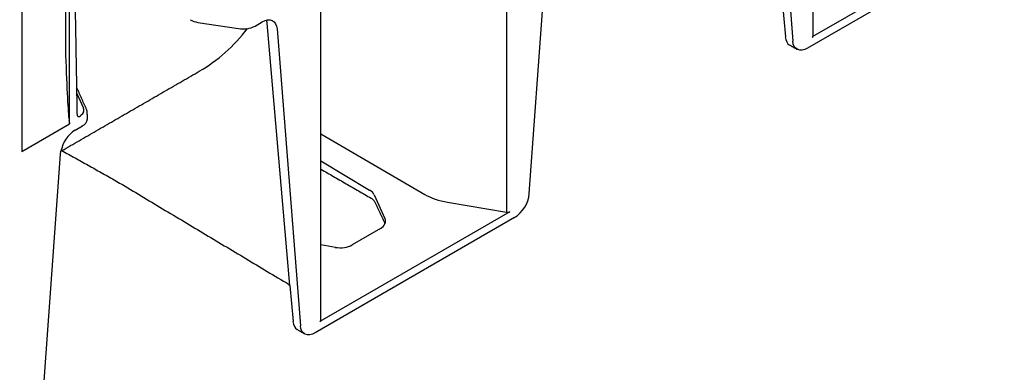
# Model space of a CAD drawing. Extents: x 4 to 1203, y 10 to 848.
# Drawn here: x 573 to 793, y 299 to 378 of the extents above; entities that cross this region are included whole.
import ezdxf

# ---------------------------------------------------------------- set-up
doc = ezdxf.new("R2010")
doc.units = 0
doc.header["$LTSCALE"] = 4
doc.header["$MEASUREMENT"] = 0
doc.layers.add('DUENN-18', color=94, linetype='CONTINUOUS')
doc.layers.add('SICHTBAR', color=7, linetype='CONTINUOUS')

msp = doc.modelspace()

# ---------------------------------------------------------------- linework, layer by layer
at = {"layer": 'DUENN-18', "lineweight": 30}
for p, q in [((740.76, 439.67), (746.03, 373.26)), ((681.88, 408.53), (681.88, 334.98)), ((583.1, 407.55), (583.1, 370.17)), ((583.98, 354.76), (583.98, 408.06)), ((573.28, 401.88), (573.28, 348.58)), ((792.94, 398.77), (750.38, 374.2)), ((612.74, 377.48), (621.8, 376.08)), ((625.57, 376.66), (627.16, 377.58)), ((633.34, 318.62), (628.25, 377.27)), ((630.46, 376), (635.72, 309.59)), ((585.64, 361.53), (587.1, 358.3)), ((573.28, 348.58), (583.98, 354.76)), ((585.24, 353.38), (586.84, 354.3)), ((640.31, 352.51), (663.56, 338.99)), ((640.31, 346.52), (651.21, 339.96)), ((652.22, 338.92), (654.64, 333.56)), ((668.66, 337.23), (681.88, 334.98)), ((682.63, 335.09), (640.08, 310.52)), ((653.63, 331.35), (647.29, 327.69)), ((643.53, 327.14), (640.31, 327.69))]:
    msp.add_line(p, q, dxfattribs=at)
at = {"layer": 'DUENN-18', "lineweight": 30, "flags": 128}
for points in [[(627.16, 377.58), (627.77, 377.87), (628.36, 378.02), (628.91, 378.02), (629.4, 377.87), (629.81, 377.58), (630.13, 377.16), (630.35, 376.63), (630.46, 376)], [(746.99, 371.46), (746.68, 371.68), (746.36, 372.1), (746.14, 372.63), (746.03, 373.26)], [(636.68, 307.77), (636.05, 308.42), (635.83, 308.95), (635.72, 309.59)]]:
    msp.add_lwpolyline(points, dxfattribs=at)
at = {"layer": 'DUENN-18', "lineweight": 30}
for centre, radius, start, end in [((613.44, 382.51), 5.08, 241.1112, 262.0227), ((622.82, 381.98), 5.99, 260.2289, 297.3572), ((586.02, 356.1), 1.97, 294.5251, 354.1548), ((589.22, 347.24), 7.32, 122.8877, 169.0086)]:
    msp.add_arc(centre, radius, start, end, dxfattribs=at)
for centre, major_axis, ratio, start_param, end_param in [((624.96, 375.03), (2.31, 4.07), 0.582397, 5.580531, 5.786568), ((557.95, 463.1), (-54.87, 96.69), 0.562244, 3.145734, 3.373407), ((749.83, 374.53), (0.78, -0.014), 0.58925, 5.508705, 6.294103), ((583.43, 378.38), (-0.54, 23.15), 0.024132, 1.933046, 2.9503), ((584.09, 357.86), (3.12, -0.05), 0.587275, 5.616861, 6.55402), ((586.53, 357.64), (0.67, 1.23), 0.412669, 2.817865, 3.90833), ((648.45, 338.37), (3.9, -0.07), 0.58925, 0.272718, 0.796316), ((671.69, 343.85), (11.7, -0.22), 0.58925, 3.955362, 4.461508), ((650.88, 333.01), (3.9, -0.07), 0.58925, 5.508705, 6.555903), ((682.08, 335.42), (0.78, -0.014), 0.58925, 4.461508, 5.508705), ((644.53, 329.35), (3.9, -0.07), 0.58925, 4.461508, 5.508705), ((639.53, 310.86), (0.78, -0.014), 0.58925, 5.508705, 6.294103)]:
    msp.add_ellipse(centre, major_axis=major_axis, ratio=ratio, start_param=start_param, end_param=end_param, dxfattribs=at)
for points, degree in [([(917.18, 605.9), (437.4, 328.94)], 1), ([(750.61, 374.52), (750.61, 448.08)], 1), ([(585.72, 356.7), (585.16, 388.87)], 1), ([(640.31, 310.85), (640.31, 384.4)], 1), ([(582.28, 348.78), (613.05, 366.54)], 1), ([(587.8, 357.99), (585.62, 362.81)], 1), ([(583.85, 355.65), (583.9, 355.35), (583.94, 355.05), (583.98, 354.76)], 3), ([(586.53, 356.69), (586.49, 356.64), (586.45, 356.6), (586.41, 356.56)], 3), ([(587.98, 355.89), (587.95, 357.18)], 1), ([(640.31, 344.62), (651.54, 338.14)], 1), ([(652.31, 337.42), (654.65, 332.38)], 1)]:
    msp.add_open_spline(points, degree=degree, dxfattribs=at)
for points, knots in [([(587.95, 357.18), (587.95, 357.32), (587.97, 357.6), (587.86, 357.86), (587.8, 357.99)], [0, 0, 0, 0, 0.495166, 1, 1, 1, 1]), ([(585.74, 356.56), (585.74, 356.56), (585.74, 356.56), (585.73, 356.62), (585.72, 356.69), (585.72, 356.7)], [0, 0, 0, 0, 0.199429, 0.888359, 1, 1, 1, 1]), ([(651.54, 338.14), (651.63, 338.08), (651.9, 337.91), (652.19, 337.63), (652.27, 337.49), (652.31, 337.42)], [0, 0, 0, 0, 0.213461, 0.616578, 1, 1, 1, 1])]:
    msp.add_open_spline(points, degree=3, knots=knots, dxfattribs=at)
at = {"layer": 'SICHTBAR', "lineweight": 30}
for p, q in [((686.99, 339.18), (692.25, 411.67)), ((794, 397.47), (749.32, 371.68)), ((576.69, 275.5), (581.95, 347.99)), ((683.69, 333.79), (639.02, 308))]:
    msp.add_line(p, q, dxfattribs=at)
at = {"layer": 'SICHTBAR'}
for p, q in [((743.65, 382.3), (744.35, 374.23)), ((581.95, 347.99), (582.03, 348.63)), ((582.03, 348.63), (582.28, 348.78)), ((633.34, 318.62), (634.04, 310.56))]:
    msp.add_line(p, q, dxfattribs=at)
at = {"layer": 'SICHTBAR', "lineweight": 30, "flags": 128}
for points in [[(749.32, 371.68), (748.71, 371.39), (748.12, 371.25), (747.58, 371.25), (746.98, 371.45)], [(639.02, 308), (638.41, 307.71), (637.82, 307.57), (637.27, 307.57), (636.78, 307.71), (636.69, 307.78)]]:
    msp.add_lwpolyline(points, dxfattribs=at)
at = {"layer": 'SICHTBAR', "lineweight": 30}
msp.add_arc((679.75, 339.9), 7.27, 302.8009, 354.311, dxfattribs=at)
for centre in [(747.64, 376.47), (637.33, 312.79)]:
    msp.add_ellipse(centre, major_axis=(2.31, 4.07), ratio=0.582397, start_param=2.438939, end_param=3.137152, dxfattribs=at)
for points in [[(745.32, 372.41), (746.98, 371.45)], [(582.28, 348.78), (594, 342.24)], [(594, 342.25), (632.48, 319.24)], [(635.02, 308.73), (636.68, 307.77)]]:
    msp.add_open_spline(points, degree=1, dxfattribs=at)
msp.add_open_spline([(632.48, 319.24), (632.65, 319.14), (632.97, 318.94), (633.22, 318.72), (633.34, 318.62)], degree=3, knots=[0, 0, 0, 0, 0.51174, 1, 1, 1, 1], dxfattribs=at)

doc.saveas('drawing.dxf')
